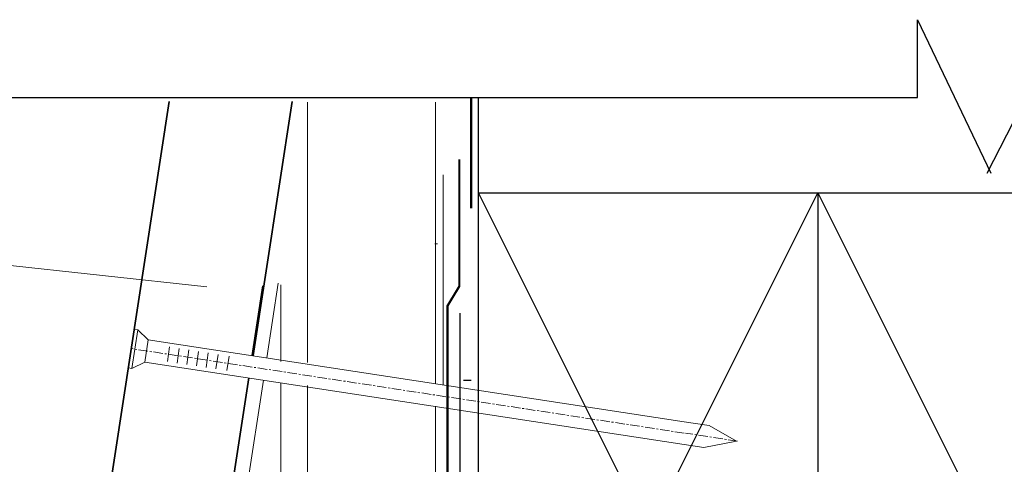
# Model space of a CAD drawing. Units: millimetres. Extents: x -28245 to -23085, y -13896 to 1125.
# Drawn here: x -24000 to -23869, y 713 to 772 of the extents above; entities that cross this region are included whole.
import ezdxf

# ---------------------------------------------------------------- set-up
doc = ezdxf.new("R2010")
doc.units = ezdxf.units.MM
doc.linetypes.add('CENTER', pattern=[2, 1.25, -0.25, 0.25, -0.25])
doc.linetypes.add('D25_Dashed', pattern=[5.644444, 2.822222, -2.822222])

msp = doc.modelspace()

# ---------------------------------------------------------------- linework, layer by layer
for p, q in [((-23880.508, 761.376), (-23880.508, 771.723)), ((-23880.508, 771.723), (-23870.766, 751.334)), ((-24022.693, 761.376), (-23880.508, 761.376)), ((-23938.742, 761.426), (-23938.742, 761.434)), ((-23938.742, 761.247), (-23938.742, 761.426)), ((-23938.742, 658.737), (-23938.742, 761.247)), ((-23938.742, 747.561), (-23938.742, 761.082)), ((-23871.232, 751.334), (-23866.055, 761.528)), ((-23938.742, 748.737), (-23848.742, 748.737)), ((-23893.742, 658.737), (-23938.742, 748.737)), ((-23938.742, 658.737), (-23893.742, 748.737)), ((-23893.742, 748.737), (-23893.742, 658.737)), ((-23893.742, 748.737), (-23848.742, 658.737)), ((-23940.742, 723.843), (-23939.742, 723.843))]:
    msp.add_line(p, q)
at = {"linetype": 'Continuous', "lineweight": 18}
for p, q in [((-23961.462, 760.751), (-23961.462, 726.192)), ((-23944.462, 760.751), (-23944.462, 723.437)), ((-23943.462, 751.105), (-23943.462, 723.284)), ((-23944.538, 741.946), (-23944.187, 741.946)), ((-23965.328, 736.716), (-23966.843, 726.818)), ((-23964.977, 736.499), (-23964.977, 726.316)), ((-23967.297, 723.852), (-23970.684, 701.716)), ((-23964.977, 723.498), (-23964.977, 701.716)), ((-23961.462, 723.157), (-23961.462, 696.605)), ((-23944.462, 676.855), (-23944.462, 720.403))]:
    msp.add_line(p, q, dxfattribs=at)
at = {"color": 3, "linetype": 'Continuous', "lineweight": 20}
msp.add_line((-24042.107, 743.553), (-23974.803, 736.265), dxfattribs=at)
at = {"color": 5, "linetype": 'Continuous', "lineweight": 30}
msp.add_line((-23941.25, 732.769), (-23941.25, 668.98), dxfattribs=at)
at = {"linetype": 'Continuous', "lineweight": 13}
for p, q in [((-23984.447, 730.624), (-23985.233, 725.484)), ((-23983.952, 730.549), (-23984.739, 725.409)), ((-23984.447, 730.624), (-23983.952, 730.549)), ((-23982.574, 729.225), (-23983.952, 730.549)), ((-23982.574, 729.225), (-23983.028, 726.26)), ((-23982.574, 729.225), (-23911.448, 718.341)), ((-23979.749, 728.265), (-23980.045, 726.331)), ((-23978.464, 728.068), (-23978.76, 726.134)), ((-23977.179, 727.872), (-23977.475, 725.938)), ((-23975.894, 727.675), (-23976.19, 725.741)), ((-23974.609, 727.479), (-23974.905, 725.545)), ((-23973.324, 727.282), (-23973.62, 725.348)), ((-23971.841, 727.055), (-23972.137, 725.121)), ((-23985.233, 725.484), (-23984.739, 725.409)), ((-23983.028, 726.26), (-23984.739, 725.409)), ((-23983.028, 726.26), (-23911.448, 715.306)), ((-23911.448, 718.341), (-23908.146, 717.836)), ((-23908.146, 717.836), (-23904.51, 715.762)), ((-23911.448, 715.306), (-23908.857, 714.91)), ((-23908.857, 714.91), (-23904.51, 715.762))]:
    msp.add_line(p, q, dxfattribs=at)
at = {"linetype": 'CENTER', "lineweight": 13}
for p, q in [((-23911.448, 716.824), (-23984.84, 728.054)), ((-23904.369, 715.762), (-23911.308, 716.824))]:
    msp.add_line(p, q, dxfattribs=at)
at = {"linetype": 'Continuous', "lineweight": 35}
for points in [[(-23979.82, 760.862), (-23994.128, 667.358)], [(-23968.657, 727.117), (-23963.493, 760.862)], [(-23968.797, 727.117), (-23967.378, 736.389)], [(-23976.739, 675.218), (-23969.251, 724.151)]]:
    msp.add_lwpolyline(points, dxfattribs=at)
at = {"linetype": 'D25_Dashed'}
for points in [[(-23939.726, 761.258, 0.3, 0.3, 0), (-23939.726, 761.434, 0.3, 0.3, 0)], [(-23939.726, 746.672, 0.3, 0.3, 0), (-23939.726, 761.258, 0.3, 0.3, 0)]]:
    msp.add_lwpolyline(points, format="xyseb", dxfattribs=at)
at = {"linetype": 'D25_Dashed', "const_width": 0.3}
msp.add_lwpolyline([(-23941.301, 753.181), (-23941.301, 736.32), (-23942.88, 733.707), (-23942.88, 686.184)], dxfattribs=at)

doc.saveas('drawing.dxf')
